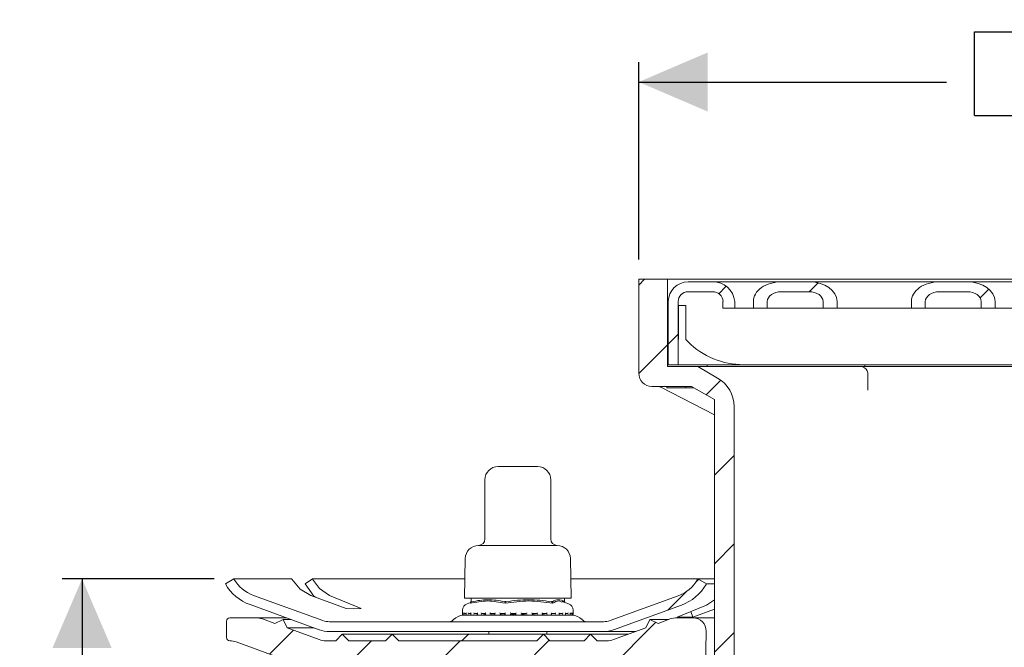
# Model space of a CAD drawing. Units: millimetres. Extents: x 268 to 671, y 187 to 531.
# Drawn here: x 268 to 418, y 361 to 456 of the extents above; entities that cross this region are included whole.
import ezdxf

# ---------------------------------------------------------------- set-up
doc = ezdxf.new("R2010")
doc.units = ezdxf.units.MM
doc.header["$LTSCALE"] = 3
doc.linetypes.add('SLD-Durchgehend', pattern=[0])
doc.layers.add('MAßLINIE_MAßZEICHNUNGEN', color=7, linetype='SLD-Durchgehend')
doc.styles.add('SLDTEXTSTYLE0', font='Opinion Pro')
doc.dimstyles.new('SLDDIMSTYLE0', dxfattribs={"dimtxt": 15.875, "dimasz": 10.5, "dimexe": 0, "dimexo": 0.0625, "dimgap": 3.96875, "dimtad": 0, "dimdec": 0, "dimrnd": 1e-09, "dimzin": 12, "dimdsep": 46, "dimtxsty": 'SLDTEXTSTYLE0', "dimsah": 1, "dimcen": 0.09, "dimadec": 0, "dimazin": 3, "dimtfac": 1, "dimtdec": 0, "dimtofl": 0, "dimtmove": 0, "dimatfit": 3, "dimfxl": 0, "dimfrac": 2, "dimtolj": 1, "dimtzin": 12, "dimarcsym": 0})

# ---------------------------------------------------------------- blocks, each defined once
blk = doc.blocks.new('_D_2')
at = {"layer": 'MAßLINIE_MAßZEICHNUNGEN', "color": 7}
for p, q in [((297.59, 371.32), (274.48, 371.32)), ((277.48, 371.32), (277.48, 315.57)), ((277.48, 228.85), (277.48, 283.2)), ((406.15, 228.85), (274.48, 228.85))]:
    blk.add_line(p, q, dxfattribs=at)
for points in [[(277.48, 371.32), (272.98, 360.82), (281.98, 360.82)], [(277.48, 228.85), (281.98, 239.35), (272.98, 239.35)]]:
    blk.add_solid(points, dxfattribs=at)
at = {"layer": 'MAßLINIE_MAßZEICHNUNGEN', "color": 7, "insert": (268.28, 283.2), "char_height": 15.875, "attachment_point": 1, "rotation": 90, "style": 'SLDTEXTSTYLE0'}
blk.add_mtext('142', dxfattribs=at)
blk = doc.blocks.new('SW_SYMBOL_MOD_BOX')
at = {"layer": 'MAßLINIE_MAßZEICHNUNGEN', "color": 0}
for p, q in [((600, 600), (600, 2400)), ((600, 2400), (2400, 2400)), ((2400, 2400), (2400, 600)), ((600, 600), (2400, 600))]:
    blk.add_line(p, q, dxfattribs=at)
blk = doc.blocks.new('_D_4')
at = {"layer": 'MAßLINIE_MAßZEICHNUNGEN', "color": 7}
for p, q in [((362.15, 419.92), (362.15, 449.92)), ((510.15, 419.92), (510.15, 449.92)), ((362.15, 446.92), (408.96, 446.92)), ((510.15, 446.92), (463.34, 446.92))]:
    blk.add_line(p, q, dxfattribs=at)
for points in [[(362.15, 446.92), (372.65, 442.42), (372.65, 451.42)], [(510.15, 446.92), (499.65, 451.42), (499.65, 442.42)]]:
    blk.add_solid(points, dxfattribs=at)
at = {"layer": 'MAßLINIE_MAßZEICHNUNGEN', "color": 7, "xscale": 0.007055555555555554, "yscale": 0.007055555555555554, "zscale": 0.007055555555555554, "rotation": 359.9999999999996}
blk.add_blockref('SW_SYMBOL_MOD_BOX', (408.96, 437.6), dxfattribs=at)
at = {"layer": 'MAßLINIE_MAßZEICHNUNGEN', "color": 7, "insert": (430.5, 456.12), "char_height": 15.875, "attachment_point": 1, "style": 'SLDTEXTSTYLE0'}
blk.add_mtext('150', dxfattribs=at)

msp = doc.modelspace()

# ---------------------------------------------------------------- hatches: boundary and pattern name
at = {"linetype": 'SLD-Durchgehend', "lineweight": 18}
h = msp.add_hatch(dxfattribs=at)
h.set_pattern_fill('ANSI31', scale=3, style=0)
edge = h.paths.add_edge_path(flags=0)
edge.add_line((374.45, 316.32), (376.65, 316.32))
edge.add_line((376.65, 316.32), (376.65, 397.56))
edge.add_arc((371.65, 397.56), 5, 0, 60)
edge.add_line((374.15, 401.89), (371.15, 403.62))
edge.add_line((371.15, 403.62), (366.55, 403.62))
edge.add_line((366.55, 403.62), (366.55, 416.92))
edge.add_line((366.55, 416.92), (362.15, 416.92))
edge.add_line((362.15, 416.92), (362.15, 402.62))
edge.add_arc((364.15, 402.62), 2, 180, 270)
edge.add_line((364.15, 400.62), (370.15, 400.62))
edge.add_line((370.15, 400.62), (373.65, 398.6))
edge.add_line((373.65, 398.6), (373.65, 319.32))
edge.add_line((373.65, 319.32), (374.45, 316.32))
h = msp.add_hatch(dxfattribs=at)
h.set_pattern_fill('ANSI31', scale=3, style=0)
edge = h.paths.add_edge_path(flags=0)
edge.add_line((366.65, 413.52), (366.65, 403.92))
edge.add_line((366.65, 403.92), (368.15, 403.92))
edge.add_line((368.15, 403.92), (368.15, 413.52))
edge.add_arc((369.65, 413.52), 1.5, 90, 180, ccw=False)
edge.add_line((369.65, 415.02), (373.37, 415.02))
edge.add_spline(control_points=[(373.37, 415.02), (373.45, 415.02), (373.54, 415.01), (373.62, 415), (373.74, 414.98), (373.85, 414.95), (373.96, 414.91), (374.13, 414.84), (374.29, 414.75), (374.43, 414.63), (374.57, 414.52), (374.69, 414.37), (374.78, 414.21), (374.86, 414.06), (374.92, 413.89), (374.95, 413.72), (374.96, 413.65), (374.96, 413.59), (374.96, 413.52)], knot_values=[0.008993, 0.008993, 0.008993, 0.008993, 0.009247, 0.009247, 0.009247, 0.009591, 0.009591, 0.009591, 0.010135, 0.010135, 0.010135, 0.01068, 0.01068, 0.01068, 0.011202, 0.011202, 0.011202, 0.011406, 0.011406, 0.011406, 0.011406], weights=[1, 1, 1, 1, 1, 1, 1, 1, 1, 1, 1, 1, 1, 1, 1, 1, 1, 1, 1], degree=3, periodic=0)
edge.add_line((374.96, 413.52), (374.96, 412.52))
edge.add_line((374.96, 412.52), (376.75, 412.52))
edge.add_line((376.75, 412.52), (376.75, 413.52))
edge.add_spline(control_points=[(376.75, 413.52), (376.75, 413.58), (376.75, 413.65), (376.74, 413.71), (376.72, 413.97), (376.65, 414.22), (376.54, 414.46), (376.38, 414.84), (376.13, 415.18), (375.84, 415.47), (375.55, 415.76), (375.21, 416), (374.84, 416.18), (374.68, 416.25), (374.51, 416.32), (374.34, 416.37), (374.03, 416.47), (373.7, 416.52), (373.37, 416.52)], knot_values=[0.016135, 0.016135, 0.016135, 0.016135, 0.016327, 0.016327, 0.016327, 0.017109, 0.017109, 0.017109, 0.018356, 0.018356, 0.018356, 0.019596, 0.019596, 0.019596, 0.020133, 0.020133, 0.020133, 0.021126, 0.021126, 0.021126, 0.021126], weights=[1, 1, 1, 1, 1, 1, 1, 1, 1, 1, 1, 1, 1, 1, 1, 1, 1, 1, 1], degree=3, periodic=0)
edge.add_line((373.37, 416.52), (369.65, 416.52))
edge.add_arc((369.65, 413.52), 3, 90, 180)
h = msp.add_hatch(dxfattribs=at)
h.set_pattern_fill('ANSI31', scale=3, style=0)
edge = h.paths.add_edge_path(flags=0)
edge.add_line((379.58, 413.52), (379.58, 412.52))
edge.add_line((379.58, 412.52), (381.7, 412.52))
edge.add_line((381.7, 412.52), (381.7, 413.52))
edge.add_ellipse((383.82, 413.52), major_axis=(2.12, 0), ratio=0.707107, start_angle=90, end_angle=180, ccw=False)
edge.add_line((383.82, 415.02), (388.07, 415.02))
edge.add_ellipse((388.07, 413.52), major_axis=(-2.12, 0), ratio=0.707107, start_angle=180, end_angle=270, ccw=False)
edge.add_line((390.19, 413.52), (390.19, 412.52))
edge.add_line((390.19, 412.52), (392.31, 412.52))
edge.add_line((392.31, 412.52), (392.31, 413.52))
edge.add_ellipse((388.07, 413.52), major_axis=(-4.24, 0), ratio=0.707107, start_angle=180, end_angle=270)
edge.add_line((388.07, 416.52), (383.82, 416.52))
edge.add_ellipse((383.82, 413.52), major_axis=(4.24, 0), ratio=0.707107, start_angle=90, end_angle=180)
h = msp.add_hatch(dxfattribs=at)
h.set_pattern_fill('ANSI31', scale=3, style=0)
edge = h.paths.add_edge_path(flags=0)
edge.add_line((403.62, 413.52), (403.62, 412.52))
edge.add_line((403.62, 412.52), (405.74, 412.52))
edge.add_line((405.74, 412.52), (405.74, 413.52))
edge.add_ellipse((407.86, 413.52), major_axis=(2.12, 0), ratio=0.707107, start_angle=90, end_angle=180, ccw=False)
edge.add_line((407.86, 415.02), (412.11, 415.02))
edge.add_ellipse((412.11, 413.52), major_axis=(-2.12, 0), ratio=0.707107, start_angle=180, end_angle=270, ccw=False)
edge.add_line((414.23, 413.52), (414.23, 412.52))
edge.add_line((414.23, 412.52), (416.35, 412.52))
edge.add_line((416.35, 412.52), (416.35, 413.52))
edge.add_ellipse((412.11, 413.52), major_axis=(-4.24, 0), ratio=0.707107, start_angle=180, end_angle=270)
edge.add_line((412.11, 416.52), (407.86, 416.52))
edge.add_ellipse((407.86, 413.52), major_axis=(4.24, 0), ratio=0.707107, start_angle=90, end_angle=180)
h = msp.add_hatch(dxfattribs=at)
h.set_pattern_fill('DIN 201 Stahl und Stahlguss', scale=3, style=0, pattern_type=2)
h.set_pattern_definition([(45, (0, 0), (-121.233, 121.233), []), (45, (40.41, 0), (-121.233, 121.233), []), (45, (80.82, 0), (-121.233, 121.233), []), (45, (121.23, 0), (-121.233, 121.233), [])])
edge = h.paths.add_edge_path(flags=0)
edge.add_line((314.08, 365), (303.55, 368.83))
edge.add_arc((305.48, 374.14), 5.65, 210, 250, ccw=False)
edge.add_line((300.59, 371.31), (300.59, 371.32))
edge.add_line((300.59, 371.32), (299.29, 370.57))
edge.add_line((299.29, 370.57), (299.29, 370.56))
edge.add_arc((305.48, 374.14), 7.15, 210, 250)
edge.add_line((303.04, 367.42), (313.57, 363.59))
edge.add_arc((315.11, 367.82), 4.5, 250, 270)
edge.add_line((315.11, 363.32), (356.79, 363.32))
edge.add_arc((356.79, 367.82), 4.5, 270, 290)
edge.add_line((358.33, 363.59), (368.66, 367.35))
edge.add_arc((366.21, 374.07), 7.15, 290, 330)
edge.add_line((372.4, 370.49), (372.45, 370.57))
edge.add_line((372.45, 370.57), (371.15, 371.32))
edge.add_line((371.15, 371.32), (371.11, 371.24))
edge.add_arc((366.21, 374.07), 5.65, 290, 330, ccw=False)
edge.add_line((368.14, 368.76), (357.82, 365))
edge.add_arc((356.79, 367.82), 3, 270, 290, ccw=False)
edge.add_line((356.79, 364.82), (315.11, 364.82))
edge.add_arc((315.11, 367.82), 3, 250, 270, ccw=False)
h = msp.add_hatch(dxfattribs=at)
h.set_pattern_fill('ANSI31', scale=3, style=0)
edge = h.paths.add_edge_path(flags=0)
edge.add_line((313.57, 362.1), (308.68, 363.88))
edge.add_line((308.68, 363.88), (308.08, 365.16))
edge.add_line((308.08, 365.16), (306.8, 364.56))
edge.add_line((306.8, 364.56), (304.95, 365.24))
edge.add_arc((303.92, 362.42), 3, 70, 90)
edge.add_line((303.92, 365.42), (299.95, 365.42))
edge.add_arc((299.95, 364.92), 0.5, 90, 180.5)
edge.add_line((299.45, 364.91), (299.47, 362.41))
edge.add_arc((299.97, 362.42), 0.5, 180.5, 269.0762)
edge.add_arc((299.92, 358.92), 3, 70, 89.0762, ccw=False)
edge.add_line((300.94, 361.74), (317.81, 355.6))
edge.add_arc((318.84, 358.42), 3, 250, 270)
edge.add_line((318.84, 355.42), (347.23, 355.42))
edge.add_arc((347.23, 354.92), 0.5, 1, 90, ccw=False)
edge.add_line((347.73, 354.93), (347.89, 345.81))
edge.add_arc((348.39, 345.82), 0.5, 181, 270)
edge.add_line((348.39, 345.32), (349.68, 345.32))
edge.add_line((349.68, 345.32), (350.05, 345.32))
edge.add_arc((350.05, 345.82), 0.5, 270, 360)
edge.add_line((350.55, 345.82), (350.55, 347.82))
edge.add_line((350.55, 347.82), (350.55, 347.82))
edge.add_arc((350.55, 348.32), 0.5, 270, 359.5)
edge.add_line((351.05, 348.31), (351.14, 358.82))
edge.add_arc((351.64, 358.82), 0.5, 90, 179.5, ccw=False)
edge.add_line((351.64, 359.32), (355.65, 359.32))
edge.add_arc((355.65, 358.82), 0.5, 0.5, 90, ccw=False)
edge.add_line((356.15, 358.82), (356.24, 348.31))
edge.add_arc((356.74, 348.32), 0.5, 180.5, 270)
edge.add_line((356.74, 347.82), (356.75, 347.82))
edge.add_line((356.75, 347.82), (356.75, 345.82))
edge.add_arc((357.25, 345.82), 0.5, 180, 270)
edge.add_line((357.25, 345.32), (357.62, 345.32))
edge.add_line((357.62, 345.32), (358.91, 345.32))
edge.add_arc((358.91, 345.82), 0.5, 270, 359)
edge.add_line((359.41, 345.81), (359.47, 349.63))
edge.add_arc((359.97, 349.62), 0.5, 90, 179, ccw=False)
edge.add_line((359.97, 350.12), (360.45, 350.12))
edge.add_arc((360.45, 350.62), 0.5, 270, 332)
edge.add_line((360.89, 350.38), (361.42, 351.38))
edge.add_arc((360.71, 351.75), 0.8, 332, 357)
edge.add_line((361.51, 351.71), (361.92, 359.63))
edge.add_arc((362.44, 359.6), 0.517, 90, 177, ccw=False)
edge.add_line((362.44, 360.12), (369.12, 360.12))
edge.add_arc((369.12, 359.62), 0.5, 15, 90, ccw=False)
edge.add_line((369.6, 359.75), (370.45, 356.59))
edge.add_arc((370.93, 356.72), 0.5, 195, 270)
edge.add_line((370.93, 356.22), (371.8, 356.22))
edge.add_arc((371.8, 356.72), 0.5, 270, 359)
edge.add_line((372.3, 356.71), (372.41, 363.38))
edge.add_arc((370.41, 363.42), 2, 359, 450)
edge.add_line((370.41, 365.42), (367.98, 365.42))
edge.add_arc((367.98, 362.42), 3, 90, 110)
edge.add_line((366.95, 365.24), (365.1, 364.56))
edge.add_line((365.1, 364.56), (363.82, 365.16))
edge.add_line((363.82, 365.16), (363.22, 363.88))
edge.add_line((363.22, 363.88), (358.33, 362.1))
edge.add_arc((357.3, 364.92), 3, 270, 290, ccw=False)
edge.add_line((357.3, 361.92), (355.83, 361.92))
edge.add_line((355.83, 361.92), (354.83, 362.92))
edge.add_line((354.83, 362.92), (353.83, 361.92))
edge.add_line((353.83, 361.92), (348.65, 361.92))
edge.add_line((348.65, 361.92), (347.65, 362.92))
edge.add_line((347.65, 362.92), (346.65, 361.92))
edge.add_line((346.65, 361.92), (325.65, 361.92))
edge.add_line((325.65, 361.92), (324.65, 362.92))
edge.add_line((324.65, 362.92), (323.65, 361.92))
edge.add_line((323.65, 361.92), (318.06, 361.92))
edge.add_line((318.06, 361.92), (317.06, 362.92))
edge.add_line((317.06, 362.92), (316.06, 361.92))
edge.add_line((316.06, 361.92), (314.59, 361.92))
edge.add_arc((314.59, 364.92), 3, 250, 270, ccw=False)

# ---------------------------------------------------------------- linework, layer by layer
at = {"color": 7, "linetype": 'SLD-Durchgehend', "lineweight": 18}
for p, q in [((362.15, 402.62), (362.15, 416.92)), ((362.15, 416.92), (366.55, 416.92)), ((366.55, 403.62), (366.55, 416.92)), ((505.75, 416.92), (366.55, 416.92)), ((369.65, 416.52), (373.37, 416.52)), ((373.37, 416.52), (381.7, 416.52)), ((381.7, 416.52), (383.82, 416.52)), ((383.82, 416.52), (388.07, 416.52)), ((388.07, 416.52), (407.86, 416.52)), ((407.86, 416.52), (412.11, 416.52)), ((412.11, 416.52), (428.37, 416.52)), ((369.65, 415.02), (373.37, 415.02)), ((383.82, 415.02), (388.07, 415.02)), ((407.86, 415.02), (412.11, 415.02)), ((366.65, 403.92), (366.65, 413.52)), ((368.15, 403.92), (368.15, 413.52)), ((374.96, 412.52), (374.96, 413.52)), ((376.75, 412.52), (376.75, 413.52)), ((379.58, 412.52), (379.58, 413.52)), ((381.7, 413.52), (381.7, 412.52)), ((390.19, 412.52), (390.19, 413.52)), ((392.31, 412.52), (392.31, 413.52)), ((403.62, 413.52), (403.62, 412.52)), ((405.74, 413.52), (405.74, 412.52)), ((414.23, 412.52), (414.23, 413.52)), ((416.35, 412.52), (416.35, 413.52)), ((369.3, 412.92), (368.19, 412.92)), ((368.19, 407.75), (368.19, 412.92)), ((369.3, 412.92), (369.3, 407.75)), ((374.96, 412.52), (376.75, 412.52)), ((376.75, 412.52), (379.58, 412.52)), ((379.58, 412.52), (381.7, 412.52)), ((390.19, 412.52), (381.7, 412.52)), ((390.19, 412.52), (392.31, 412.52)), ((392.31, 412.52), (403.62, 412.52)), ((403.62, 412.52), (405.74, 412.52)), ((414.23, 412.52), (405.74, 412.52)), ((414.23, 412.52), (416.35, 412.52)), ((416.35, 412.52), (426.25, 412.52)), ((369.3, 407.75), (369.65, 407.39)), ((366.55, 403.92), (366.65, 403.92)), ((366.55, 403.62), (371.15, 403.62)), ((366.65, 403.92), (368.15, 403.92)), ((368.15, 403.92), (370.55, 403.92)), ((370.55, 403.92), (372.55, 403.92)), ((371.15, 403.62), (374.15, 401.89)), ((371.15, 403.62), (387.29, 403.62)), ((372.55, 403.92), (372.55, 403.62)), ((372.55, 403.92), (394.55, 403.92)), ((387.29, 403.62), (387.69, 403.62)), ((387.69, 403.62), (390.76, 403.62)), ((390.76, 403.62), (395.79, 403.62)), ((394.55, 403.92), (396.55, 403.92)), ((395.71, 403.62), (501.15, 403.62)), ((475.75, 403.92), (396.55, 403.92)), ((396.55, 403.92), (396.55, 403.62)), ((397, 400.02), (397, 402.62)), ((364.15, 400.62), (370.15, 400.62)), ((365.49, 400.51), (373.65, 396.31)), ((366.4, 400.42), (366.4, 400.62)), ((369.32, 400.42), (366.4, 400.42)), ((369.32, 400.42), (369.32, 400.62)), ((370.49, 400.42), (369.32, 400.42)), ((370.15, 400.62), (373.65, 398.6)), ((373.65, 398.6), (373.65, 319.32)), ((376.65, 316.32), (376.65, 397.56)), ((340.76, 388.42), (345.88, 388.42)), ((345.88, 388.42), (346.76, 388.42)), ((338.76, 386.42), (338.76, 377.42)), ((348.76, 377.42), (348.76, 386.42)), ((337.76, 376.42), (348, 376.42)), ((348, 376.42), (349.76, 376.42)), ((335.77, 374.45), (335.66, 368.42)), ((351.86, 368.42), (351.76, 374.45)), ((299.29, 370.57), (300.59, 371.32)), ((299.29, 370.56), (299.29, 370.57)), ((300.59, 371.32), (300.59, 371.31)), ((309.39, 371.32), (300.59, 371.32)), ((309.39, 371.32), (309.39, 371.31)), ((312.54, 371.32), (311.41, 370.57)), ((311.41, 370.57), (311.41, 370.56)), ((335.71, 371.32), (312.54, 371.32)), ((312.54, 371.31), (312.54, 371.32)), ((371.15, 371.32), (351.81, 371.32)), ((371.11, 371.24), (371.15, 371.32)), ((371.15, 371.32), (372.45, 370.57)), ((373.65, 371.32), (371.15, 371.32)), ((372.45, 370.57), (372.4, 370.49)), ((373.65, 370.57), (372.45, 370.57)), ((303.55, 368.83), (314.08, 365)), ((312.27, 368.83), (317.65, 366.81)), ((319.95, 366.81), (315.12, 368.83)), ((335.66, 368.42), (349.49, 368.42)), ((336.66, 368.42), (336.66, 367.9)), ((349.49, 368.42), (351.86, 368.42)), ((350.86, 367.87), (350.86, 368.42)), ((357.82, 365), (368.14, 368.76)), ((313.57, 363.59), (303.04, 367.42)), ((336.57, 367.73), (336.03, 367.54)), ((336.62, 367.83), (336.67, 367.91)), ((341.85, 367.83), (341.86, 367.91)), ((348.99, 367.83), (348.95, 367.91)), ((351.49, 367.54), (350.51, 367.88)), ((350.9, 367.83), (350.86, 367.9)), ((368.66, 367.35), (358.33, 363.59)), ((372.46, 367.35), (368.02, 365.51)), ((373.65, 368.13), (372.46, 367.35)), ((299.95, 365.42), (303.92, 365.42)), ((303.92, 365.42), (308.54, 365.42)), ((335.36, 366.6), (335.36, 365.92)), ((335.38, 365.92), (335.38, 366.16)), ((335.46, 365.82), (335.48, 365.82)), ((335.47, 366.14), (335.47, 365.9)), ((335.51, 365.82), (335.49, 365.82)), ((335.56, 365.82), (335.76, 365.82)), ((335.91, 366.06), (335.76, 366.06)), ((335.78, 365.82), (335.77, 365.82)), ((335.78, 365.82), (335.92, 365.83)), ((335.82, 365.82), (335.89, 365.82)), ((335.9, 366.12), (335.9, 365.88)), ((335.96, 365.82), (336.35, 365.82)), ((336.31, 365.82), (337.07, 365.82)), ((336.67, 366.06), (336.34, 366.06)), ((336.37, 365.82), (336.35, 365.82)), ((336.37, 365.82), (336.56, 365.85)), ((336.62, 366.11), (336.62, 365.87)), ((336.67, 365.82), (337.21, 365.82)), ((337.65, 366.06), (337.21, 366.06)), ((337.23, 365.82), (337.22, 365.82)), ((337.23, 365.82), (337.68, 365.9)), ((337.29, 365.82), (350.59, 365.82)), ((337.61, 366.09), (337.61, 365.85)), ((337.64, 365.82), (338.34, 365.82)), ((338.86, 366.06), (338.33, 366.06)), ((338.35, 365.82), (338.34, 365.82)), ((338.84, 366.08), (338.84, 365.84)), ((338.86, 365.82), (339.66, 365.82)), ((340.26, 366.06), (339.66, 366.06)), ((339.67, 365.82), (339.67, 365.82)), ((339.82, 365.82), (339.82, 366.06)), ((339.86, 366.04), (340.25, 366.05)), ((339.96, 366), (340.25, 366.02)), ((340.25, 366.07), (340.25, 365.83)), ((340.25, 365.82), (341.16, 365.82)), ((341.15, 365.82), (341.13, 365.84)), ((341.79, 366.06), (341.15, 366.06)), ((341.15, 365.82), (341.15, 365.82)), ((341.16, 365.84), (341.16, 366.06)), ((341.79, 366.06), (341.79, 365.82)), ((341.8, 365.82), (342.74, 365.82)), ((343.4, 366.06), (342.73, 366.06)), ((342.74, 365.82), (342.74, 366.06)), ((342.74, 365.82), (342.74, 365.82)), ((343.4, 366.06), (343.4, 365.82)), ((343.4, 365.82), (344.37, 365.82)), ((344.36, 365.82), (344.36, 366.06)), ((345.03, 366.06), (344.36, 366.06)), ((345.03, 365.82), (345.03, 365.82)), ((345.04, 365.82), (345.96, 365.82)), ((346.61, 366.06), (345.96, 366.06)), ((345.97, 365.82), (345.97, 366.06)), ((346.6, 365.82), (347.49, 365.82)), ((346.6, 365.82), (346.6, 365.82)), ((348.07, 366.06), (347.48, 366.06)), ((347.49, 365.83), (347.49, 366.07)), ((348.07, 365.82), (348.07, 365.82)), ((348.08, 365.82), (348.86, 365.82)), ((349.37, 366.06), (348.86, 366.06)), ((348.88, 365.84), (348.88, 366.08)), ((348.88, 365.88), (349.37, 365.82)), ((349.37, 365.82), (350.05, 365.82)), ((349.37, 365.82), (349.37, 365.82)), ((350.46, 366.06), (350.04, 366.06)), ((350.07, 365.85), (350.07, 366.09)), ((350.07, 365.86), (350.45, 365.82)), ((350.45, 365.82), (350.46, 365.82)), ((350.46, 365.82), (350.98, 365.82)), ((351.29, 366.06), (350.98, 366.06)), ((351.02, 365.84), (351.28, 365.82)), ((351.03, 365.87), (351.03, 366.11)), ((351.05, 365.82), (351.29, 365.82)), ((351.28, 365.82), (351.64, 365.82)), ((351.28, 365.82), (351.28, 365.82)), ((351.7, 365.82), (351.78, 365.82)), ((351.71, 365.89), (351.71, 366.12)), ((351.82, 366.06), (351.71, 366.06)), ((351.82, 365.82), (351.82, 365.82)), ((351.83, 365.82), (352, 365.82)), ((352.04, 365.82), (352.05, 365.82)), ((352.04, 365.82), (352.05, 365.82)), ((352.05, 365.82), (352.06, 365.82)), ((352.08, 365.9), (352.08, 366.14)), ((352.16, 365.92), (352.16, 366.6)), ((367.98, 365.42), (370.41, 365.42)), ((368.02, 365.51), (370.37, 365.51)), ((370.37, 365.51), (370.07, 366.36)), ((370.37, 365.51), (373.65, 366.73)), ((370.41, 365.42), (373.65, 365.42)), ((299.47, 362.41), (299.45, 364.91)), ((304.95, 365.24), (306.8, 364.56)), ((308.08, 365.16), (306.8, 364.56)), ((308.08, 365.16), (308.68, 363.88)), ((308.08, 365.16), (309.25, 365.16)), ((315.11, 364.82), (356.79, 364.82)), ((334, 365.16), (333.88, 365.04)), ((353.64, 365.04), (353.52, 365.16)), ((363.22, 363.88), (363.82, 365.16)), ((363.82, 365.16), (365.1, 364.56)), ((363.82, 365.16), (366.74, 365.16)), ((365.1, 364.56), (366.95, 365.24)), ((308.68, 363.88), (313.57, 362.1)), ((308.68, 363.88), (312.77, 363.88)), ((356.79, 363.32), (315.11, 363.32)), ((316.06, 361.92), (317.06, 362.92)), ((317.06, 362.92), (318.06, 361.92)), ((317.06, 362.92), (324.65, 362.92)), ((323.65, 361.92), (324.65, 362.92)), ((324.65, 362.92), (325.65, 361.92)), ((324.65, 362.92), (336.47, 362.92)), ((336.11, 362.77), (335.41, 362.06)), ((336.47, 362.92), (347.65, 362.92)), ((339.36, 363.32), (339.36, 362.92)), ((346.65, 361.92), (347.65, 362.92)), ((347.65, 362.92), (348.65, 361.92)), ((347.65, 362.92), (354.83, 362.92)), ((348.16, 362.92), (348.16, 363.32)), ((353.83, 361.92), (354.83, 362.92)), ((354.83, 362.92), (355.83, 361.92)), ((354.83, 362.92), (360.58, 362.92)), ((361.68, 363.32), (356.79, 363.32)), ((358.33, 362.1), (363.22, 363.88)), ((372.41, 363.38), (372.3, 356.71)), ((300.94, 361.74), (317.81, 355.6)), ((314.59, 361.92), (316.06, 361.92)), ((318.06, 361.92), (323.65, 361.92)), ((325.65, 361.92), (346.65, 361.92)), ((348.65, 361.92), (353.83, 361.92)), ((355.83, 361.92), (357.3, 361.92))]:
    msp.add_line(p, q, dxfattribs=at)
at = {"color": 7, "linetype": 'SLD-Durchgehend', "lineweight": 18, "flags": 128}
for points in [[(396.99, 402.62), (397, 402.7), (396.91, 403), (396.75, 403.24), (396.5, 403.43), (396.16, 403.57), (395.79, 403.62)], [(365.04, 400.62), (365.28, 400.59), (365.48, 400.51)], [(312.27, 368.83), (310.67, 369.77), (309.39, 371.31)], [(311.41, 370.56), (312.75, 368.72), (312.97, 368.57)], [(312.54, 371.31), (313.6, 369.85), (315.12, 368.83)], [(317.65, 366.81), (318.79, 366.8), (319.95, 366.81)]]:
    msp.add_lwpolyline(points, dxfattribs=at)
at = {"color": 7, "linetype": 'SLD-Durchgehend', "lineweight": 18}
for centre, radius, start, end in [((369.65, 413.52), 3, 90, 180), ((373.48, 413.24), 3.28, 4.9181, 91.9263), ((369.65, 413.52), 1.5, 90, 180), ((373.41, 413.46), 1.56, 2.0945, 91.3955), ((378.07, 415.87), 11.95, 225.2054, 270), ((364.15, 402.62), 2, 180, 270), ((371.65, 397.56), 5, 0, 60), ((340.76, 386.42), 2, 90, 180), ((346.76, 386.42), 2, 0, 90), ((337.76, 377.42), 1, 270, 0), ((349.76, 377.42), 1, 180, 270), ((337.77, 374.42), 2, 90.1399, 179), ((349.76, 374.42), 2, 1, 89.8601), ((305.48, 374.14), 7.15, 210, 250), ((305.48, 374.14), 5.65, 210, 250), ((366.21, 374.07), 5.65, 290, 330), ((366.21, 374.07), 7.15, 290, 330), ((336.36, 366.6), 1, 109.29, 180), ((351.16, 366.6), 1, 0, 70.71), ((299.95, 364.92), 0.5, 90, 180.5), ((303.92, 362.42), 3, 70, 90), ((335.59, 363.57), 2.25, 93.0089, 135), ((335.46, 365.92), 0.1, 180, 270), ((351.93, 363.57), 2.25, 45, 88.1647), ((352.06, 365.92), 0.1, 264.6107, 270), ((352.06, 365.92), 0.1, 270, 0), ((367.98, 362.42), 3, 90, 110), ((370.41, 363.42), 2, 359, 90), ((315.11, 367.82), 3, 250, 270), ((333.35, 365.57), 0.75, 270, 315), ((354.17, 365.57), 0.75, 225, 270), ((356.79, 367.82), 3, 270, 290), ((299.97, 362.42), 0.5, 180.5, 269.0762), ((315.11, 367.82), 4.5, 250, 270), ((336.47, 362.42), 0.5, 90, 135), ((356.79, 367.82), 4.5, 270, 290), ((299.92, 358.92), 3, 70, 89.0762), ((314.59, 364.92), 3, 250, 270), ((335.05, 362.42), 0.5, 270, 315), ((357.3, 364.92), 3, 270, 290)]:
    msp.add_arc(centre, radius, start, end, dxfattribs=at)
for centre, major_axis, start_param, end_param in [((383.82, 413.52), (4.24, 0), 1.570796, 3.141593), ((388.07, 413.52), (-4.24, 0), 3.141593, 4.712389), ((407.86, 413.52), (4.24, 0), 1.570796, 3.141593), ((412.11, 413.52), (-4.24, 0), 3.141593, 4.712389), ((383.82, 413.52), (2.12, 0), 1.570796, 3.141593), ((388.07, 413.52), (-2.12, 0), 3.141593, 4.712389), ((407.86, 413.52), (2.12, 0), 1.570796, 3.141593), ((412.11, 413.52), (-2.12, 0), 3.141593, 4.712389)]:
    msp.add_ellipse(centre, major_axis=major_axis, ratio=0.707107, start_param=start_param, end_param=end_param, dxfattribs=at)
for points, knots in [([(341.82, 367.62), (340.93, 367.8), (339.17, 368.15), (337.39, 367.8), (336.51, 367.62)], [0, 0, 0, 0, 0.503139, 1, 1, 1, 1]), ([(336.62, 367.83), (336.6, 367.8), (336.56, 367.73), (336.53, 367.65), (336.51, 367.62)], [0, 0, 0, 0, 0.499911, 1, 1, 1, 1]), ([(336.74, 367.86), (336.73, 367.86), (336.71, 367.86), (336.68, 367.88), (336.67, 367.9), (336.67, 367.91)], [0, 0, 0, 0, 0.3051946, 0.6092955, 1, 1, 1, 1]), ([(336.74, 367.86), (337.57, 368.01), (339.23, 368.33), (340.89, 368.02), (341.73, 367.86)], [0, 0, 0, 0, 0.497041, 1, 1, 1, 1]), ([(341.86, 367.91), (341.84, 367.9), (341.81, 367.88), (341.76, 367.86), (341.74, 367.86), (341.73, 367.86)], [0, 0, 0, 0, 0.3890493, 0.6963112, 1, 1, 1, 1]), ([(349.07, 367.62), (347.86, 367.8), (345.44, 368.15), (343.02, 367.8), (341.82, 367.62)], [0, 0, 0, 0, 0.500001, 1, 1, 1, 1]), ([(341.82, 367.62), (341.82, 367.65), (341.83, 367.73), (341.84, 367.8), (341.85, 367.83)], [0, 0, 0, 0, 0.5001012, 1, 1, 1, 1]), ([(342.02, 367.86), (342, 367.86), (341.96, 367.86), (341.91, 367.88), (341.88, 367.9), (341.86, 367.91)], [0, 0, 0, 0, 0.305188, 0.609293, 1, 1, 1, 1]), ([(342.02, 367.86), (343.15, 368.02), (345.42, 368.33), (347.68, 368.02), (348.82, 367.86)], [0, 0, 0, 0, 0.500012, 1, 1, 1, 1]), ([(348.95, 367.91), (348.94, 367.9), (348.92, 367.88), (348.87, 367.86), (348.84, 367.86), (348.82, 367.86)], [0, 0, 0, 0, 0.389043, 0.69631, 1, 1, 1, 1]), ([(349.03, 367.86), (349.03, 367.86), (349.01, 367.86), (348.99, 367.88), (348.97, 367.9), (348.95, 367.91)], [0, 0, 0, 0, 0.305213, 0.609296, 1, 1, 1, 1]), ([(349.07, 367.62), (349.06, 367.65), (349.03, 367.73), (349, 367.8), (348.99, 367.83)], [0, 0, 0, 0, 0.500091, 1, 1, 1, 1]), ([(349.03, 367.86), (349.33, 368.02), (349.94, 368.33), (350.55, 368.02), (350.85, 367.86)], [0, 0, 0, 0, 0.5000122, 1, 1, 1, 1]), ([(350.49, 367.81), (350.34, 367.88), (349.86, 368.11), (349.39, 367.82), (349.07, 367.62)], [0, 0, 0, 0, 0.316792, 1, 1, 1, 1]), ([(350.86, 367.87), (350.86, 367.87), (350.86, 367.86), (350.86, 367.86), (350.85, 367.86)], [0, 0, 0, 0, 0.351307, 1, 1, 1, 1]), ([(335.48, 366.06), (335.47, 366.06), (335.46, 366.06), (335.43, 366.07), (335.4, 366.09), (335.38, 366.12), (335.38, 366.15), (335.38, 366.16), (335.38, 366.16)], [0, 0, 0, 0, 0.139794, 0.278938, 0.475157, 0.746522, 0.989453, 1, 1, 1, 1]), ([(335.49, 365.82), (335.48, 365.82), (335.47, 365.82), (335.44, 365.83), (335.41, 365.84), (335.39, 365.87), (335.38, 365.9), (335.38, 365.92), (335.38, 365.92)], [0, 0, 0, 0, 0.127367, 0.2544, 0.420914, 0.649579, 0.989939, 1, 1, 1, 1]), ([(335.48, 366.14), (335.47, 366.15), (335.47, 366.15), (335.48, 366.16), (335.48, 366.16)], [0, 0, 0, 0, 0.912693, 1, 1, 1, 1]), ([(335.48, 365.9), (335.48, 365.91), (335.47, 365.91), (335.48, 365.92), (335.48, 365.92)], [0, 0, 0, 0, 0.91225, 1, 1, 1, 1]), ([(335.56, 365.82), (335.55, 365.82), (335.54, 365.82), (335.51, 365.83), (335.49, 365.85), (335.48, 365.87), (335.48, 365.88), (335.48, 365.88)], [0, 0, 0, 0, 0.178687, 0.356642, 0.601702, 0.940554, 1, 1, 1, 1]), ([(335.76, 366.06), (335.75, 366.06), (335.73, 366.06), (335.7, 366.07), (335.67, 366.09), (335.65, 366.12), (335.64, 366.15), (335.64, 366.16), (335.64, 366.16)], [0, 0, 0, 0, 0.1398061, 0.2789305, 0.4751531, 0.7465251, 0.9894474, 1, 1, 1, 1]), ([(335.77, 365.82), (335.76, 365.82), (335.74, 365.82), (335.72, 365.83), (335.69, 365.84), (335.65, 365.87), (335.64, 365.9), (335.64, 365.92), (335.64, 365.92)], [0, 0, 0, 0, 0.127385, 0.254401, 0.420919, 0.649571, 0.989933, 1, 1, 1, 1]), ([(335.9, 366.12), (335.9, 366.12), (335.9, 366.13), (335.9, 366.15), (335.9, 366.16), (335.9, 366.16)], [0, 0, 0, 0, 0.038158, 0.959962, 1, 1, 1, 1]), ([(335.97, 365.82), (335.96, 365.82), (335.94, 365.82), (335.92, 365.83), (335.9, 365.85), (335.9, 365.88), (335.9, 365.9), (335.9, 365.92), (335.9, 365.92)], [0, 0, 0, 0, 0.1352189, 0.269864, 0.4552848, 0.7116735, 0.9896184, 1, 1, 1, 1]), ([(336.34, 366.06), (336.33, 366.06), (336.32, 366.06), (336.29, 366.07), (336.26, 366.09), (336.23, 366.12), (336.21, 366.15), (336.21, 366.16), (336.21, 366.16)], [0, 0, 0, 0, 0.139825, 0.278958, 0.475165, 0.746527, 0.989442, 1, 1, 1, 1]), ([(336.35, 365.82), (336.34, 365.82), (336.33, 365.82), (336.3, 365.83), (336.27, 365.84), (336.23, 365.87), (336.22, 365.9), (336.21, 365.92), (336.21, 365.92)], [0, 0, 0, 0, 0.127363, 0.254371, 0.420893, 0.649553, 0.989927, 1, 1, 1, 1]), ([(336.62, 366.11), (336.62, 366.11), (336.62, 366.13), (336.63, 366.15), (336.64, 366.16), (336.64, 366.16)], [0, 0, 0, 0, 0.363285, 0.973522, 1, 1, 1, 1]), ([(336.67, 365.82), (336.66, 365.82), (336.65, 365.82), (336.63, 365.83), (336.62, 365.85), (336.62, 365.88), (336.63, 365.9), (336.64, 365.92), (336.64, 365.92)], [0, 0, 0, 0, 0.135214, 0.269845, 0.455279, 0.71167, 0.989628, 1, 1, 1, 1]), ([(337.21, 366.06), (337.2, 366.06), (337.19, 366.06), (337.16, 366.07), (337.13, 366.09), (337.1, 366.12), (337.08, 366.15), (337.07, 366.16), (337.07, 366.16)], [0, 0, 0, 0, 0.139806, 0.278939, 0.475173, 0.74652, 0.989443, 1, 1, 1, 1]), ([(337.22, 365.82), (337.21, 365.82), (337.2, 365.82), (337.17, 365.83), (337.14, 365.84), (337.1, 365.87), (337.08, 365.9), (337.07, 365.92), (337.07, 365.92)], [0, 0, 0, 0, 0.1273959, 0.2544268, 0.4209149, 0.6495803, 0.989929, 1, 1, 1, 1]), ([(337.61, 366.09), (337.61, 366.09), (337.61, 366.1), (337.62, 366.12), (337.63, 366.15), (337.64, 366.16), (337.64, 366.16)], [0, 0, 0, 0, 0.0127197, 0.5231837, 0.9801795, 1, 1, 1, 1]), ([(337.65, 365.82), (337.64, 365.82), (337.63, 365.82), (337.62, 365.83), (337.61, 365.85), (337.62, 365.88), (337.63, 365.9), (337.64, 365.92), (337.64, 365.92)], [0, 0, 0, 0, 0.1351832, 0.2698437, 0.4552719, 0.7116766, 0.989633, 1, 1, 1, 1]), ([(338.33, 366.06), (338.33, 366.06), (338.31, 366.06), (338.29, 366.07), (338.25, 366.09), (338.22, 366.12), (338.2, 366.15), (338.19, 366.16), (338.19, 366.16)], [0, 0, 0, 0, 0.13981, 0.278961, 0.475161, 0.746528, 0.989456, 1, 1, 1, 1]), ([(338.34, 365.82), (338.33, 365.82), (338.32, 365.82), (338.3, 365.83), (338.27, 365.84), (338.23, 365.87), (338.2, 365.9), (338.19, 365.92), (338.19, 365.92)], [0, 0, 0, 0, 0.127354, 0.254397, 0.420912, 0.649572, 0.989941, 1, 1, 1, 1]), ([(338.35, 365.82), (338.53, 365.86), (338.9, 365.96), (338.84, 366.05), (338.55, 366.05), (338.45, 366.06)], [0, 0, 0, 0, 0.373153, 0.777742, 1, 1, 1, 1]), ([(338.84, 366.08), (338.84, 366.08), (338.84, 366.09), (338.85, 366.12), (338.87, 366.15), (338.88, 366.16), (338.88, 366.16)], [0, 0, 0, 0, 0.195525, 0.611469, 0.983843, 1, 1, 1, 1]), ([(338.86, 365.82), (338.85, 365.82), (338.85, 365.82), (338.84, 365.83), (338.84, 365.85), (338.85, 365.88), (338.87, 365.9), (338.88, 365.92), (338.88, 365.92)], [0, 0, 0, 0, 0.13519, 0.269847, 0.455281, 0.711662, 0.989628, 1, 1, 1, 1]), ([(339.52, 366.16), (339.52, 366.16), (339.53, 366.15), (339.56, 366.12), (339.59, 366.09), (339.62, 366.07), (339.65, 366.06), (339.66, 366.06), (339.66, 366.06)], [0, 0, 0, 0, 0.010545, 0.253473, 0.524827, 0.721037, 0.860197, 1, 1, 1, 1]), ([(339.67, 365.82), (339.66, 365.82), (339.65, 365.82), (339.63, 365.83), (339.61, 365.84), (339.57, 365.87), (339.54, 365.9), (339.52, 365.92), (339.52, 365.92)], [0, 0, 0, 0, 0.127361, 0.2544, 0.420919, 0.649558, 0.98994, 1, 1, 1, 1]), ([(340.31, 366.16), (340.31, 366.16), (340.3, 366.15), (340.28, 366.12), (340.26, 366.09), (340.25, 366.07), (340.25, 366.07), (340.25, 366.07)], [0, 0, 0, 0, 0.013732, 0.329969, 0.683199, 0.938621, 1, 1, 1, 1]), ([(340.31, 365.92), (340.31, 365.92), (340.3, 365.9), (340.28, 365.88), (340.26, 365.85), (340.25, 365.83), (340.25, 365.82), (340.26, 365.82), (340.26, 365.82)], [0, 0, 0, 0, 0.010379, 0.288337, 0.544725, 0.73015, 0.8648, 1, 1, 1, 1]), ([(341.02, 366.16), (341.02, 366.16), (341.03, 366.15), (341.06, 366.12), (341.09, 366.09), (341.12, 366.07), (341.14, 366.06), (341.14, 366.06), (341.15, 366.06)], [0, 0, 0, 0, 0.0105631, 0.2534775, 0.5248529, 0.7210633, 0.860198, 1, 1, 1, 1]), ([(341.02, 365.92), (341.02, 365.92), (341.04, 365.9), (341.07, 365.87), (341.1, 365.84), (341.13, 365.83), (341.14, 365.82), (341.15, 365.82), (341.15, 365.82)], [0, 0, 0, 0, 0.010077, 0.350448, 0.57908, 0.745596, 0.872624, 1, 1, 1, 1]), ([(341.16, 366.04), (341.2, 366.04), (341.5, 366.03), (341.73, 365.99), (341.78, 365.96), (341.79, 365.95)], [0, 0, 0, 0, 0.127951, 0.82096, 1, 1, 1, 1]), ([(341.87, 366.16), (341.87, 366.16), (341.86, 366.15), (341.84, 366.12), (341.81, 366.09), (341.8, 366.07), (341.79, 366.06), (341.79, 366.06), (341.79, 366.06)], [0, 0, 0, 0, 0.0120205, 0.2890344, 0.5984516, 0.8222035, 0.980863, 1, 1, 1, 1]), ([(341.87, 365.92), (341.87, 365.92), (341.86, 365.9), (341.83, 365.88), (341.81, 365.85), (341.79, 365.83), (341.79, 365.82), (341.79, 365.82), (341.79, 365.82)], [0, 0, 0, 0, 0.010372, 0.288333, 0.544712, 0.730147, 0.864799, 1, 1, 1, 1]), ([(342.62, 366.16), (342.62, 366.16), (342.63, 366.15), (342.66, 366.12), (342.69, 366.09), (342.71, 366.07), (342.73, 366.06), (342.73, 366.06), (342.73, 366.06)], [0, 0, 0, 0, 0.010551, 0.253481, 0.524837, 0.721049, 0.860202, 1, 1, 1, 1]), ([(342.62, 365.92), (342.62, 365.92), (342.64, 365.9), (342.67, 365.87), (342.7, 365.84), (342.72, 365.83), (342.73, 365.82), (342.73, 365.82), (342.74, 365.82)], [0, 0, 0, 0, 0.010066, 0.35042, 0.579071, 0.745595, 0.872633, 1, 1, 1, 1]), ([(342.74, 366), (342.84, 365.99), (343.17, 365.96), (343.38, 365.9), (343.39, 365.85), (343.39, 365.84)], [0, 0, 0, 0, 0.237294, 0.740257, 1, 1, 1, 1]), ([(343.5, 366.16), (343.5, 366.16), (343.49, 366.15), (343.47, 366.12), (343.44, 366.09), (343.42, 366.07), (343.41, 366.06), (343.41, 366.06), (343.4, 366.06)], [0, 0, 0, 0, 0.010566, 0.253481, 0.52485, 0.721066, 0.860199, 1, 1, 1, 1]), ([(343.5, 365.92), (343.5, 365.92), (343.49, 365.9), (343.46, 365.88), (343.43, 365.85), (343.41, 365.83), (343.41, 365.82), (343.41, 365.82), (343.41, 365.82)], [0, 0, 0, 0, 0.010396, 0.288344, 0.54473, 0.73016, 0.864805, 1, 1, 1, 1]), ([(344.27, 366.16), (344.27, 366.16), (344.28, 366.15), (344.3, 366.12), (344.33, 366.09), (344.35, 366.07), (344.36, 366.06), (344.36, 366.06), (344.36, 366.06)], [0, 0, 0, 0, 0.0105465, 0.2534779, 0.5248302, 0.7210579, 0.8601954, 1, 1, 1, 1]), ([(344.27, 365.92), (344.27, 365.92), (344.28, 365.9), (344.31, 365.87), (344.34, 365.84), (344.36, 365.83), (344.36, 365.82), (344.36, 365.82), (344.36, 365.82)], [0, 0, 0, 0, 0.010061, 0.350422, 0.579087, 0.745604, 0.872631, 1, 1, 1, 1]), ([(344.34, 365.97), (344.54, 365.94), (344.87, 365.9), (344.98, 365.84), (345.03, 365.82)], [0, 0, 0, 0, 0.583279, 1, 1, 1, 1]), ([(345.14, 366.16), (345.14, 366.16), (345.13, 366.15), (345.11, 366.12), (345.08, 366.09), (345.05, 366.07), (345.04, 366.06), (345.03, 366.06), (345.03, 366.06)], [0, 0, 0, 0, 0.010546, 0.253476, 0.52483, 0.721057, 0.860193, 1, 1, 1, 1]), ([(345.14, 365.92), (345.14, 365.92), (345.13, 365.9), (345.11, 365.88), (345.07, 365.85), (345.05, 365.83), (345.03, 365.82), (345.03, 365.82), (345.03, 365.82)], [0, 0, 0, 0, 0.0103764, 0.2883258, 0.5447043, 0.730152, 0.8647921, 1, 1, 1, 1]), ([(345.89, 366.16), (345.89, 366.16), (345.91, 366.15), (345.93, 366.12), (345.95, 366.09), (345.96, 366.07), (345.97, 366.06), (345.97, 366.06), (345.97, 366.06)], [0, 0, 0, 0, 0.01225, 0.294258, 0.609277, 0.837044, 0.998582, 1, 1, 1, 1]), ([(345.89, 365.92), (345.89, 365.92), (345.91, 365.9), (345.94, 365.87), (345.96, 365.84), (345.97, 365.83), (345.97, 365.82), (345.96, 365.82), (345.96, 365.82)], [0, 0, 0, 0, 0.010067, 0.350433, 0.579093, 0.745598, 0.872633, 1, 1, 1, 1]), ([(346.01, 365.92), (346.11, 365.91), (346.38, 365.88), (346.52, 365.84), (346.6, 365.82)], [0, 0, 0, 0, 0.367559, 1, 1, 1, 1]), ([(346.73, 365.92), (346.73, 365.92), (346.72, 365.9), (346.7, 365.88), (346.66, 365.85), (346.63, 365.83), (346.61, 365.82), (346.61, 365.82), (346.6, 365.82)], [0, 0, 0, 0, 0.01039, 0.288335, 0.54472, 0.730145, 0.864791, 1, 1, 1, 1]), ([(346.73, 366.16), (346.73, 366.16), (346.72, 366.15), (346.7, 366.12), (346.67, 366.09), (346.64, 366.07), (346.62, 366.06), (346.61, 366.06), (346.61, 366.06)], [0, 0, 0, 0, 0.010559, 0.253496, 0.524847, 0.721067, 0.860192, 1, 1, 1, 1]), ([(347.44, 366.16), (347.44, 366.16), (347.45, 366.15), (347.47, 366.12), (347.49, 366.09), (347.49, 366.07), (347.49, 366.07), (347.49, 366.07)], [0, 0, 0, 0, 0.014014, 0.337236, 0.698241, 0.959296, 1, 1, 1, 1]), ([(347.44, 365.92), (347.44, 365.92), (347.45, 365.9), (347.47, 365.87), (347.49, 365.84), (347.5, 365.83), (347.49, 365.82), (347.48, 365.82), (347.48, 365.82)], [0, 0, 0, 0, 0.010049, 0.350419, 0.579074, 0.74559, 0.872616, 1, 1, 1, 1]), ([(347.49, 365.9), (347.54, 365.9), (347.79, 365.87), (347.94, 365.84), (348.07, 365.82)], [0, 0, 0, 0, 0.2007221, 1, 1, 1, 1]), ([(348.21, 366.16), (348.21, 366.16), (348.2, 366.15), (348.18, 366.12), (348.14, 366.09), (348.11, 366.07), (348.09, 366.06), (348.08, 366.06), (348.07, 366.06)], [0, 0, 0, 0, 0.0105447, 0.2534937, 0.5248434, 0.7210724, 0.8601958, 1, 1, 1, 1]), ([(348.21, 365.92), (348.21, 365.92), (348.2, 365.9), (348.17, 365.88), (348.14, 365.85), (348.11, 365.83), (348.09, 365.82), (348.08, 365.82), (348.07, 365.82)], [0, 0, 0, 0, 0.010375, 0.288347, 0.544726, 0.730145, 0.864803, 1, 1, 1, 1]), ([(348.84, 366.16), (348.84, 366.16), (348.85, 366.15), (348.87, 366.12), (348.88, 366.09), (348.88, 366.08), (348.88, 366.08)], [0, 0, 0, 0, 0.016613, 0.399692, 0.827617, 1, 1, 1, 1]), ([(348.84, 365.92), (348.84, 365.92), (348.85, 365.9), (348.87, 365.87), (348.88, 365.84), (348.88, 365.83), (348.87, 365.82), (348.86, 365.82), (348.85, 365.82)], [0, 0, 0, 0, 0.010051, 0.350422, 0.579082, 0.745595, 0.872625, 1, 1, 1, 1]), ([(349.51, 366.16), (349.51, 366.16), (349.51, 366.15), (349.49, 366.12), (349.45, 366.09), (349.42, 366.07), (349.39, 366.06), (349.38, 366.06), (349.37, 366.06)], [0, 0, 0, 0, 0.010556, 0.253478, 0.524823, 0.721035, 0.860203, 1, 1, 1, 1]), ([(349.51, 365.92), (349.51, 365.92), (349.5, 365.9), (349.48, 365.88), (349.45, 365.85), (349.42, 365.83), (349.39, 365.82), (349.38, 365.82), (349.37, 365.82)], [0, 0, 0, 0, 0.010387, 0.288328, 0.544709, 0.730149, 0.864781, 1, 1, 1, 1]), ([(350.05, 365.92), (350.05, 365.92), (350.06, 365.9), (350.07, 365.87), (350.07, 365.84), (350.07, 365.83), (350.05, 365.82), (350.04, 365.82), (350.03, 365.82)], [0, 0, 0, 0, 0.010059, 0.350436, 0.579074, 0.7456, 0.872623, 1, 1, 1, 1]), ([(350.05, 366.16), (350.05, 366.16), (350.06, 366.15), (350.07, 366.12), (350.07, 366.1), (350.07, 366.09)], [0, 0, 0, 0, 0.020582, 0.494769, 1, 1, 1, 1]), ([(350.6, 366.16), (350.6, 366.16), (350.59, 366.15), (350.57, 366.12), (350.54, 366.09), (350.51, 366.07), (350.48, 366.06), (350.47, 366.06), (350.46, 366.06)], [0, 0, 0, 0, 0.010557, 0.253472, 0.524839, 0.721047, 0.8602, 1, 1, 1, 1]), ([(350.6, 365.92), (350.6, 365.92), (350.59, 365.9), (350.57, 365.88), (350.54, 365.85), (350.5, 365.83), (350.48, 365.82), (350.46, 365.82), (350.46, 365.82)], [0, 0, 0, 0, 0.010388, 0.288341, 0.544736, 0.730167, 0.864801, 1, 1, 1, 1]), ([(351.01, 365.92), (351.01, 365.92), (351.02, 365.9), (351.03, 365.87), (351.02, 365.84), (351.01, 365.83), (350.99, 365.82), (350.98, 365.82), (350.97, 365.82)], [0, 0, 0, 0, 0.010057, 0.350432, 0.579091, 0.745608, 0.872628, 1, 1, 1, 1]), ([(351.01, 366.16), (351.01, 366.16), (351.02, 366.15), (351.03, 366.13), (351.03, 366.11), (351.03, 366.11)], [0, 0, 0, 0, 0.027911, 0.671089, 1, 1, 1, 1]), ([(351.42, 365.92), (351.42, 365.92), (351.41, 365.9), (351.4, 365.88), (351.37, 365.85), (351.34, 365.83), (351.31, 365.82), (351.29, 365.82), (351.28, 365.82)], [0, 0, 0, 0, 0.010379, 0.288354, 0.544739, 0.730151, 0.864804, 1, 1, 1, 1]), ([(351.42, 366.16), (351.42, 366.16), (351.41, 366.15), (351.4, 366.12), (351.37, 366.09), (351.34, 366.07), (351.31, 366.06), (351.29, 366.06), (351.29, 366.06)], [0, 0, 0, 0, 0.010549, 0.253486, 0.524835, 0.721065, 0.860184, 1, 1, 1, 1]), ([(351.7, 365.92), (351.7, 365.92), (351.71, 365.9), (351.71, 365.87), (351.7, 365.84), (351.68, 365.83), (351.65, 365.82), (351.64, 365.82), (351.63, 365.82)], [0, 0, 0, 0, 0.010062, 0.350428, 0.579075, 0.745567, 0.8726, 1, 1, 1, 1]), ([(351.7, 366.16), (351.7, 366.16), (351.7, 366.15), (351.71, 366.14), (351.71, 366.12)], [0, 0, 0, 0, 0.04344, 1, 1, 1, 1]), ([(351.94, 366.16), (351.94, 366.16), (351.94, 366.15), (351.93, 366.12), (351.91, 366.09), (351.88, 366.07), (351.85, 366.06), (351.83, 366.06), (351.82, 366.06)], [0, 0, 0, 0, 0.010552, 0.2534733, 0.5248454, 0.7210776, 0.8601971, 1, 1, 1, 1]), ([(351.94, 365.92), (351.94, 365.92), (351.94, 365.9), (351.93, 365.88), (351.9, 365.85), (351.88, 365.83), (351.85, 365.82), (351.83, 365.82), (351.82, 365.82)], [0, 0, 0, 0, 0.010382, 0.288334, 0.54472, 0.730131, 0.8648, 1, 1, 1, 1]), ([(352.08, 365.92), (352.08, 365.92), (352.09, 365.9), (352.08, 365.87), (352.06, 365.84), (352.04, 365.83), (352.01, 365.82), (352, 365.82), (351.99, 365.82)], [0, 0, 0, 0, 0.010066, 0.35042, 0.579071, 0.745588, 0.872613, 1, 1, 1, 1]), ([(352.16, 365.92), (352.16, 365.92), (352.16, 365.9), (352.15, 365.88), (352.13, 365.85), (352.1, 365.83), (352.08, 365.82), (352.06, 365.82), (352.05, 365.82)], [0, 0, 0, 0, 0.010383, 0.288338, 0.54473, 0.730158, 0.864821, 1, 1, 1, 1]), ([(352.08, 366.16), (352.08, 366.16), (352.08, 366.15), (352.08, 366.15), (352.08, 366.14)], [0, 0, 0, 0, 0.106326, 1, 1, 1, 1]), ([(352.16, 366.16), (352.16, 366.16), (352.16, 366.15), (352.15, 366.12), (352.13, 366.09), (352.11, 366.07), (352.09, 366.06), (352.08, 366.06)], [0, 0, 0, 0, 0.012685, 0.304714, 0.630918, 0.866777, 1, 1, 1, 1])]:
    msp.add_open_spline(points, degree=3, knots=knots, dxfattribs=at)

# ---------------------------------------------------------------- dimensions: what is measured, and where the dimension line sits
at = {"layer": 'MAßLINIE_MAßZEICHNUNGEN', "color": 7}
dim = msp.add_linear_dim(base=(362.15, 446.92), p1=(510.15, 416.92), p2=(362.15, 416.92), text='{\\fGDT;o}<>', dimstyle='SLDDIMSTYLE0', dxfattribs=at)
dim.commit()
dim.dimension.update_dxf_attribs({"geometry": '_D_4', "text_midpoint": (436.15, 446.92), "dimtype": 160})
dim = msp.add_linear_dim(base=(277.48, 371.32), p1=(409.15, 228.85), p2=(300.59, 371.32), angle=90, dimstyle='SLDDIMSTYLE0', dxfattribs=at)
dim.commit()
dim.dimension.update_dxf_attribs({"geometry": '_D_2', "text_midpoint": (277.48, 299.39), "dimtype": 160})

doc.saveas('drawing.dxf')
